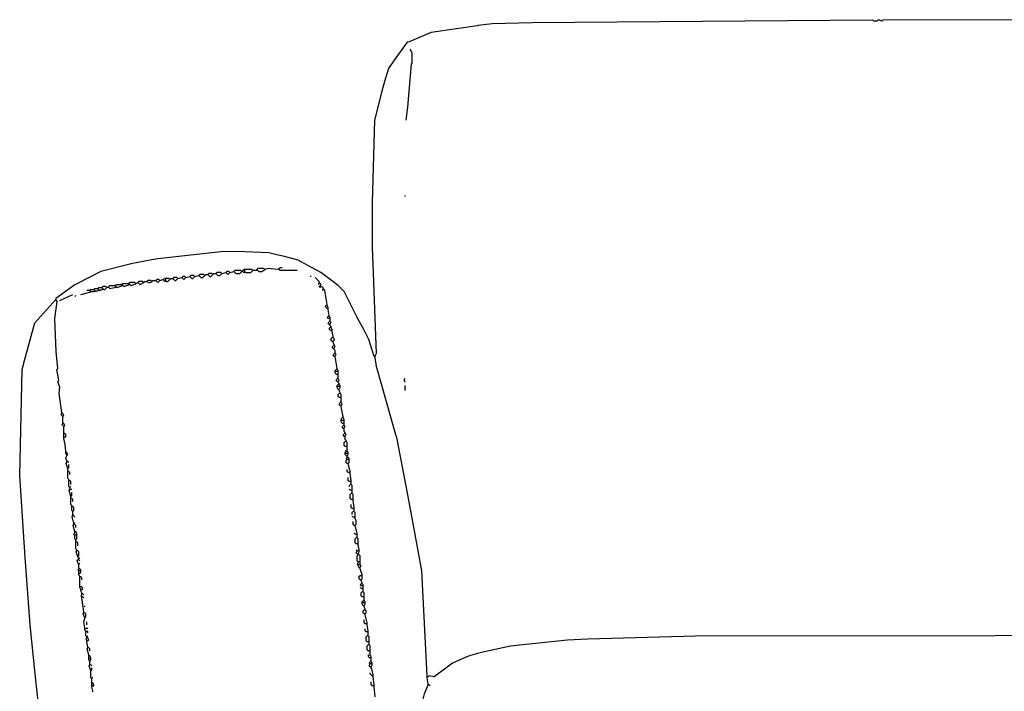
# Model space of a CAD drawing. Extents: x 35 to 115, y -20 to 100.
# Drawn here: x 65 to 70, y 18 to 22 of the extents above; entities that cross this region are included whole.
import ezdxf

# ---------------------------------------------------------------- set-up
doc = ezdxf.new("R2010")
doc.units = 0
doc.header["$MEASUREMENT"] = 0
doc.layers.add('DIBUJOS', color=7, linetype='CONTINUOUS')

# ---------------------------------------------------------------- blocks, each defined once
blk = doc.blocks.new('BLOCK_14')
at = {"layer": 'DIBUJOS', "color": 7}
for points in [[(74.8673, 21.8031), (69.7213, 21.8003), (69.7156, 21.7946), (69.7041, 21.8003), (69.6927, 21.8003), (69.687, 21.7946), (69.6699, 21.7946), (69.6642, 21.8003), (67.7222, 21.786), (67.4939, 21.7804), (67.4142, 21.7694), (67.4078, 21.7685), (67.1459, 21.7298), (67.0192, 21.6764), (67.0083, 21.6747), (66.9385, 21.5785), (66.9012, 21.5252), (66.8787, 21.4515), (66.8635, 21.3955), (66.8226, 21.2293), (66.8084, 20.7613), (66.8084, 20.5044), (66.8169, 20.3104), (66.8171, 20.3045), (66.8313, 19.8993), (66.8256, 19.8878)], [(67.0026, 21.2294), (67.0115, 21.3039), (67.0332, 21.5486), (67.0369, 21.5548), (67.0369, 21.6119), (67.0295, 21.6285), (67.0255, 21.6347)], [(66.9969, 20.7955), (66.9969, 20.8013)], [(66.8199, 19.8821), (66.7893, 19.9787), (66.7614, 20.0354), (66.7296, 20.0939), (66.6485, 20.2532), (66.6143, 20.2875), (66.5161, 20.3603), (66.4423, 20.4005), (66.3864, 20.4313), (66.3006, 20.455), (66.272, 20.4609), (66.2201, 20.4731), (66.0832, 20.4786), (65.9632, 20.4816), (65.5859, 20.4383), (65.5523, 20.4335), (65.4325, 20.411), (65.4258, 20.4094), (65.2612, 20.3662), (65.1972, 20.3343), (65.1132, 20.2918), (65.0036, 20.2132), (65.0036, 20.2075)], [(66.2773, 20.3845), (66.283, 20.3902), (66.2944, 20.3902)], [(65.7004, 20.3274), (65.6947, 20.3331), (65.6776, 20.3331), (65.6719, 20.3274)], [(65.7004, 20.3274), (65.7233, 20.3331)], [(65.7461, 20.3331), (65.7404, 20.3388), (65.729, 20.3388), (65.7233, 20.3331)], [(65.7233, 20.3331), (65.7347, 20.3217), (65.7461, 20.3331)], [(65.7461, 20.3331), (65.769, 20.3388)], [(65.7975, 20.3388), (65.7918, 20.3446), (65.7747, 20.3446), (65.769, 20.3388)], [(65.769, 20.3388), (65.7804, 20.3274), (65.7861, 20.3274), (65.7975, 20.3388)], [(65.7975, 20.3388), (65.8204, 20.3446)], [(65.8546, 20.3446), (65.8489, 20.3503), (65.8261, 20.3503), (65.8204, 20.3446)], [(65.8204, 20.3446), (65.8318, 20.3331), (65.8432, 20.3331), (65.8546, 20.3446)], [(65.8546, 20.3446), (65.8603, 20.3503), (65.8718, 20.3503)], [(65.9003, 20.3503), (65.8946, 20.356), (65.8775, 20.356), (65.8718, 20.3503)], [(65.8718, 20.3503), (65.8832, 20.3388), (65.8889, 20.3388), (65.9003, 20.3503)], [(65.9003, 20.3503), (65.906, 20.356), (65.9175, 20.356)], [(65.9517, 20.356), (65.946, 20.3617), (65.9232, 20.3617), (65.9175, 20.356)], [(65.9175, 20.356), (65.9289, 20.3446), (65.9403, 20.3446), (65.9517, 20.356)], [(65.9517, 20.356), (65.9746, 20.3617)], [(65.9974, 20.3617), (65.9917, 20.3674), (65.9803, 20.3674), (65.9746, 20.3617)], [(65.9746, 20.3617), (65.986, 20.3503), (65.9974, 20.3617)], [(65.9974, 20.3617), (66.0203, 20.3674)], [(66.066, 20.3674), (66.0602, 20.3731), (66.026, 20.3731), (66.0203, 20.3674)], [(66.0203, 20.3674), (66.0317, 20.356), (66.0545, 20.356), (66.066, 20.3674)], [(66.0717, 20.3674), (66.066, 20.3674)], [(66.0717, 20.3731), (66.0774, 20.3788)], [(66.0717, 20.3674), (66.0717, 20.3731)], [(66.0774, 20.3617), (66.0717, 20.3674)], [(66.0831, 20.3788), (66.0774, 20.3788)], [(66.0831, 20.3617), (66.0774, 20.3617)], [(66.0888, 20.3788), (66.0831, 20.3788)], [(66.0831, 20.3731), (66.0831, 20.3788)], [(66.0831, 20.3674), (66.0831, 20.3731)], [(66.0831, 20.3617), (66.0831, 20.3674)], [(66.0888, 20.3617), (66.0831, 20.3617)], [(66.1288, 20.3731), (66.1231, 20.3788), (66.0888, 20.3788)], [(66.0888, 20.3617), (66.1174, 20.3617), (66.1288, 20.3731)], [(66.1459, 20.3731), (66.1288, 20.3731)], [(66.1516, 20.3731), (66.1459, 20.3731)], [(66.1973, 20.3788), (66.1916, 20.3845), (66.1573, 20.3845), (66.1516, 20.3788)], [(66.1516, 20.3731), (66.1516, 20.3788)], [(66.1573, 20.3731), (66.1516, 20.3731)], [(66.1573, 20.3731), (66.1631, 20.3674), (66.1802, 20.3674), (66.191, 20.3742), (66.1973, 20.3788)], [(66.2716, 20.3788), (66.2492, 20.381), (66.2145, 20.3845), (66.1973, 20.3788)], [(66.2773, 20.3788), (66.2716, 20.3788)], [(66.2773, 20.3788), (66.2773, 20.3845)], [(66.3801, 20.3731), (66.283, 20.3731), (66.2773, 20.3788)], [(66.4601, 20.3388), (66.4543, 20.3388)], [(66.5057, 20.3046), (66.5057, 20.3103), (66.4829, 20.3331)], [(65.2435, 20.2703), (65.2492, 20.276), (65.2664, 20.276)], [(65.2949, 20.276), (65.2892, 20.2818), (65.2721, 20.2818), (65.2664, 20.276)], [(65.2721, 20.2703), (65.2664, 20.276)], [(65.2778, 20.2646), (65.2835, 20.2646), (65.2949, 20.276)], [(65.3006, 20.276), (65.2949, 20.276)], [(65.3063, 20.276), (65.3006, 20.276)], [(65.3063, 20.2818), (65.312, 20.2875), (65.3406, 20.2875)], [(65.3063, 20.276), (65.3063, 20.2818)], [(65.3063, 20.276), (65.312, 20.2703), (65.3298, 20.2743), (65.3406, 20.276)], [(65.3463, 20.2875), (65.3406, 20.2875)], [(65.3463, 20.276), (65.3406, 20.276)], [(65.3463, 20.2875), (65.352, 20.2932), (65.3749, 20.2932)], [(65.3463, 20.2818), (65.3463, 20.2875)], [(65.3463, 20.276), (65.3463, 20.2818)], [(65.352, 20.276), (65.3463, 20.276)], [(65.352, 20.276), (65.3743, 20.2829), (65.3806, 20.2875)], [(65.3806, 20.2932), (65.3749, 20.2932)], [(65.3806, 20.2932), (65.3863, 20.2989), (65.4149, 20.2989)], [(65.3806, 20.2875), (65.3806, 20.2932)], [(65.3863, 20.2875), (65.3806, 20.2875)], [(65.3863, 20.2875), (65.392, 20.2818), (65.4143, 20.2886), (65.4206, 20.2932)], [(65.4206, 20.2989), (65.4149, 20.2989)], [(65.4605, 20.2989), (65.4548, 20.3046), (65.4263, 20.3046), (65.4206, 20.2989)], [(65.4206, 20.2932), (65.4206, 20.2989)], [(65.4263, 20.2932), (65.4206, 20.2932)], [(65.4263, 20.2932), (65.432, 20.2875), (65.4543, 20.2943), (65.4605, 20.2989)], [(65.4605, 20.2989), (65.472, 20.3046)], [(65.5062, 20.3046), (65.5005, 20.3103), (65.4777, 20.3103), (65.472, 20.3046)], [(65.472, 20.3046), (65.4834, 20.2932), (65.5062, 20.3046)], [(65.5062, 20.3046), (65.5119, 20.3103), (65.5234, 20.3103)], [(65.5519, 20.3103), (65.5462, 20.316), (65.5291, 20.316), (65.5234, 20.3103)], [(65.5234, 20.3103), (65.5359, 20.3023), (65.5456, 20.3057), (65.5519, 20.3103)], [(65.5519, 20.3103), (65.5576, 20.316), (65.5748, 20.316)], [(65.5976, 20.316), (65.5919, 20.3217), (65.5805, 20.3217), (65.5748, 20.316)], [(65.5748, 20.316), (65.5862, 20.3046), (65.5976, 20.316)], [(65.5976, 20.316), (65.6148, 20.3217)], [(65.6148, 20.3217), (65.6262, 20.3274)], [(65.6262, 20.3103), (65.6148, 20.3217)], [(65.6319, 20.3274), (65.6262, 20.3274)], [(65.6319, 20.3103), (65.6262, 20.3103)], [(65.6376, 20.3274), (65.6319, 20.3274)], [(65.6319, 20.3217), (65.6319, 20.3274)], [(65.6319, 20.316), (65.6319, 20.3217)], [(65.6319, 20.3103), (65.6319, 20.316)], [(65.6376, 20.3103), (65.6319, 20.3103)], [(65.6547, 20.3217), (65.649, 20.3274), (65.6376, 20.3274)], [(65.6376, 20.3103), (65.6433, 20.3103), (65.6547, 20.3217)], [(65.6547, 20.3217), (65.6604, 20.3274), (65.6719, 20.3274)], [(65.6719, 20.3274), (65.6833, 20.316), (65.689, 20.316), (65.7004, 20.3274)], [(66.5, 20.2932), (66.5057, 20.2989)], [(66.5057, 20.2989), (66.5057, 20.3046)], [(66.5115, 20.2989), (66.5057, 20.2989)], [(66.5115, 20.2875), (66.5057, 20.2818), (66.5115, 20.276), (66.5172, 20.2818)], [(66.5115, 20.2875), (66.5172, 20.2932), (66.5115, 20.2989)], [(66.5172, 20.2818), (66.5115, 20.2875)], [(66.5286, 20.2703), (66.5286, 20.276), (66.5172, 20.2818)], [(65.0265, 20.2018), (65.1007, 20.2361)], [(65.1121, 20.2247), (65.1179, 20.2304)], [(65.1464, 20.2361), (65.1972, 20.2492), (65.2035, 20.2532)], [(65.1978, 20.2589), (65.1807, 20.2589)], [(65.1978, 20.2589), (65.2035, 20.2646), (65.2207, 20.2646)], [(65.2035, 20.2532), (65.1978, 20.2589)], [(65.2035, 20.2532), (65.2207, 20.2532)], [(65.2207, 20.2646), (65.2264, 20.2703), (65.2435, 20.2703)], [(65.2264, 20.2589), (65.2207, 20.2646)], [(65.2264, 20.2532), (65.2207, 20.2532)], [(65.2264, 20.2532), (65.2264, 20.2589)], [(65.2321, 20.2532), (65.2264, 20.2532)], [(65.2321, 20.2532), (65.2435, 20.2589)], [(65.2492, 20.2646), (65.2435, 20.2703)], [(65.2492, 20.2589), (65.2435, 20.2589)], [(65.2492, 20.2589), (65.2492, 20.2646)], [(65.2549, 20.2589), (65.2492, 20.2589)], [(65.2549, 20.2589), (65.2664, 20.2646)], [(65.2721, 20.2646), (65.2664, 20.2646)], [(65.2721, 20.2646), (65.2721, 20.2703)], [(65.2778, 20.2646), (65.2721, 20.2646)], [(66.5229, 20.2589), (66.5286, 20.2646)], [(66.5286, 20.2646), (66.5286, 20.2703)], [(66.5343, 20.2646), (66.5286, 20.2646)], [(66.5514, 20.179), (66.538, 20.2584), (66.5343, 20.2646)], [(65.1064, 16.9878), (65.0915, 17.0796), (65.0453, 17.2281), (65.0276, 17.2681), (64.9959, 17.3469), (64.9156, 17.8095), (64.8869, 18.0722), (64.8583, 18.3519), (64.8293, 18.7348), (64.798, 19.2028), (64.8112, 19.8074), (64.8249, 19.8599), (64.8851, 20.075), (65.0036, 20.2075)], [(65.0379, 19.5624), (65.024, 19.6706), (65.0265, 19.7109), (65.0225, 19.7172), (65.0151, 19.7394), (65.0208, 19.7451), (65.0093, 19.8079), (65.0151, 19.8136), (65.0064, 19.9108), (64.9979, 20.0991), (65.0116, 20.195), (65.0036, 20.2075)], [(66.5514, 20.1562), (66.54, 20.1676), (66.5457, 20.1733)], [(66.5514, 20.1733), (66.5457, 20.1733)], [(66.5514, 20.1733), (66.5514, 20.179)], [(66.5571, 20.1619), (66.5514, 20.1733)], [(66.5571, 20.1562), (66.5514, 20.1562)], [(66.5629, 20.0991), (66.5571, 20.0991), (66.5514, 20.1048), (66.5571, 20.1105)], [(66.5571, 20.1562), (66.5571, 20.1619)], [(66.5571, 20.1505), (66.5571, 20.1562)], [(66.5629, 20.1162), (66.5571, 20.1505)], [(66.5629, 20.1105), (66.5571, 20.1105)], [(66.5629, 20.1105), (66.5629, 20.1162)], [(66.5686, 20.1048), (66.5629, 20.1105)], [(66.5629, 20.0648), (66.5571, 20.0705), (66.5629, 20.0819)], [(66.5686, 20.0991), (66.5629, 20.0991)], [(66.5686, 20.0819), (66.5629, 20.0819)], [(66.5686, 20.0648), (66.5629, 20.0648)], [(66.5686, 20.0991), (66.5686, 20.1048)], [(66.5686, 20.0934), (66.5686, 20.0991)], [(66.5686, 20.0877), (66.5686, 20.0934)], [(66.5686, 20.0819), (66.5686, 20.0877)], [(66.5686, 20.0705), (66.5743, 20.0762), (66.5686, 20.0819)], [(66.5686, 20.0648), (66.5686, 20.0705)], [(66.5686, 20.0591), (66.5686, 20.0648)], [(66.5743, 20.0534), (66.5686, 20.0591)], [(66.5743, 20.0477), (66.5743, 20.0534)], [(66.5743, 20.0306), (66.5686, 20.0306), (66.5629, 20.042), (66.5686, 20.0477)], [(66.5743, 20.0477), (66.5686, 20.0477)], [(66.58, 20.0363), (66.5743, 20.0477)], [(66.58, 20.0306), (66.5743, 20.0306)], [(66.58, 20.0306), (66.58, 20.0363)], [(66.58, 20.0249), (66.58, 20.0306)], [(66.5857, 19.9963), (66.58, 20.0249)], [(66.5857, 19.9906), (66.5857, 19.9963)], [(66.58, 19.9678), (66.5743, 19.9735), (66.5743, 19.9849), (66.58, 19.9906)], [(66.5857, 19.9906), (66.58, 19.9906)], [(66.5857, 19.9678), (66.58, 19.9678)], [(66.5857, 19.9278), (66.58, 19.9335), (66.5857, 19.9449)], [(66.5857, 19.9678), (66.5914, 19.9735), (66.5914, 19.9849), (66.5857, 19.9906)], [(66.5857, 19.9621), (66.5857, 19.9678)], [(66.5914, 19.9506), (66.5857, 19.9621)], [(66.5914, 19.9449), (66.5857, 19.9449)], [(66.5914, 19.9449), (66.5914, 19.9506)], [(66.5914, 19.9335), (66.5971, 19.9392), (66.5914, 19.9449)], [(66.5914, 19.9278), (66.5857, 19.9278)], [(66.5914, 19.8821), (66.5857, 19.8878), (66.5914, 19.8993)], [(66.5914, 19.9278), (66.5914, 19.9335)], [(66.5914, 19.9221), (66.5914, 19.9278)], [(66.5971, 19.905), (66.5971, 19.9164), (66.5914, 19.9221)], [(66.5971, 19.8993), (66.5914, 19.8993)], [(66.5971, 19.8993), (66.5971, 19.905)], [(66.5971, 19.8878), (66.6028, 19.8936), (66.5971, 19.8993)], [(66.5971, 19.8821), (66.5971, 19.8878)], [(66.8256, 19.8821), (66.8256, 19.8878)], [(66.5971, 19.8821), (66.5914, 19.8821)], [(66.6085, 19.8136), (66.5971, 19.8821)], [(66.8256, 19.8821), (66.8199, 19.8821)], [(66.8256, 19.8764), (66.8256, 19.8821)], [(67.1226, 18.061), (67.0913, 18.6603), (67.0289, 19.0026), (66.9992, 19.1632), (66.9492, 19.4192), (66.9438, 19.4363), (66.8337, 19.8254), (66.8256, 19.8764)], [(66.5971, 19.8022), (66.6028, 19.8079)], [(66.5971, 19.7965), (66.5971, 19.8022)], [(66.6028, 19.7965), (66.5971, 19.7965)], [(66.5971, 19.7908), (66.5971, 19.7965)], [(66.6085, 19.7794), (66.6028, 19.7794), (66.5971, 19.7908)], [(66.6085, 19.8079), (66.6028, 19.8079)], [(66.6085, 19.7965), (66.6028, 19.7965)], [(66.6085, 19.8079), (66.6085, 19.8136)], [(66.6143, 19.8022), (66.6085, 19.8079)], [(66.6143, 19.7965), (66.6085, 19.7965)], [(66.6143, 19.7794), (66.6085, 19.7794)], [(66.6143, 19.7965), (66.6143, 19.8022)], [(66.6143, 19.7908), (66.6143, 19.7965)], [(66.6143, 19.7851), (66.6143, 19.7908)], [(66.6143, 19.7794), (66.6143, 19.7851)], [(66.6143, 19.7737), (66.6143, 19.7794)], [(66.6143, 19.7623), (66.6143, 19.7737)], [(66.6085, 19.7394), (66.6028, 19.7451), (66.6085, 19.7565)], [(66.6143, 19.7565), (66.6085, 19.7565)], [(66.6143, 19.7394), (66.6085, 19.7394)], [(66.6085, 19.7166), (66.6143, 19.7223)], [(66.6085, 19.7109), (66.6085, 19.7166)], [(66.6143, 19.7565), (66.6143, 19.7623)], [(66.6143, 19.7394), (66.62, 19.7451), (66.6143, 19.7565)], [(66.6143, 19.7337), (66.6143, 19.7394)], [(66.62, 19.728), (66.6143, 19.7337)], [(66.62, 19.7223), (66.6143, 19.7223)], [(66.62, 19.7223), (66.62, 19.728)], [(66.6257, 19.7166), (66.62, 19.7223)], [(66.6257, 19.7109), (66.6257, 19.7166)], [(66.9969, 19.7337), (66.9912, 19.7508), (66.9969, 19.7565)], [(66.9969, 19.688), (66.9969, 19.7166)], [(66.6143, 19.7109), (66.6085, 19.7109)], [(66.6085, 19.7052), (66.6085, 19.7109)], [(66.6143, 19.6937), (66.6085, 19.7052)], [(66.62, 19.7109), (66.6143, 19.7109)], [(66.62, 19.6937), (66.6143, 19.6937)], [(66.6257, 19.6481), (66.62, 19.6481), (66.6143, 19.6538), (66.6143, 19.6652), (66.62, 19.6709)], [(66.6257, 19.7109), (66.62, 19.7109)], [(66.62, 19.6937), (66.6257, 19.7052)], [(66.62, 19.688), (66.62, 19.6937)], [(66.6257, 19.6766), (66.62, 19.688)], [(66.6257, 19.6709), (66.62, 19.6709)], [(66.6257, 19.7052), (66.6257, 19.7109)], [(66.6257, 19.6709), (66.6257, 19.6766)], [(66.6314, 19.6538), (66.6314, 19.6652), (66.6257, 19.6709)], [(66.6257, 19.6024), (66.62, 19.6081), (66.6257, 19.6195)], [(66.6314, 19.6481), (66.6257, 19.6481)], [(66.6314, 19.6195), (66.6257, 19.6195)], [(66.6314, 19.6024), (66.6257, 19.6024)], [(66.6314, 19.6481), (66.6314, 19.6538)], [(66.6314, 19.6424), (66.6314, 19.6481)], [(66.6314, 19.6252), (66.6314, 19.6424)], [(66.6314, 19.6195), (66.6314, 19.6252)], [(66.6314, 19.6024), (66.6371, 19.6081), (66.6314, 19.6195)], [(66.6314, 19.5967), (66.6314, 19.6024)], [(65.0436, 19.5396), (65.0322, 19.551), (65.0379, 19.5567)], [(65.0379, 19.5567), (65.0379, 19.5624)], [(65.0436, 19.5567), (65.0379, 19.5567)], [(65.0436, 19.5396), (65.0493, 19.5453), (65.0436, 19.5567)], [(66.6428, 19.5396), (66.6314, 19.5967)], [(65.0493, 19.4825), (65.0379, 19.4939), (65.0436, 19.4996)], [(65.0436, 19.5054), (65.0436, 19.5396)], [(65.0436, 19.4996), (65.0436, 19.5054)], [(65.0493, 19.4996), (65.0436, 19.4996)], [(65.0493, 19.4825), (65.055, 19.4882), (65.0493, 19.4996)], [(66.6314, 19.5225), (66.6371, 19.5339)], [(66.6314, 19.5168), (66.6314, 19.5225)], [(66.6371, 19.5168), (66.6314, 19.5168)], [(66.6314, 19.5111), (66.6314, 19.5168)], [(66.6428, 19.4996), (66.6371, 19.4996), (66.6314, 19.5111)], [(66.6428, 19.5339), (66.6371, 19.5339)], [(66.6428, 19.5168), (66.6371, 19.5168)], [(66.6428, 19.5339), (66.6428, 19.5396)], [(66.6485, 19.5225), (66.6428, 19.5339)], [(66.6485, 19.5168), (66.6428, 19.5168)], [(66.6485, 19.4996), (66.6428, 19.4996)], [(66.6485, 19.5168), (66.6485, 19.5225)], [(66.6485, 19.5111), (66.6485, 19.5168)], [(66.6485, 19.5054), (66.6485, 19.5111)], [(66.6485, 19.4996), (66.6485, 19.5054)], [(66.6485, 19.4939), (66.6485, 19.4996)], [(66.6485, 19.4882), (66.6485, 19.4939)], [(65.0493, 19.4483), (65.0493, 19.4825)], [(65.0493, 19.4426), (65.0493, 19.4483)], [(65.055, 19.4426), (65.0493, 19.4426)], [(65.0493, 19.4368), (65.0493, 19.4426)], [(65.0493, 19.4254), (65.0493, 19.4368)], [(65.055, 19.4197), (65.0607, 19.4254), (65.0607, 19.4368), (65.055, 19.4426)], [(66.6428, 19.4711), (66.6371, 19.4768), (66.6428, 19.4882)], [(66.6485, 19.4882), (66.6428, 19.4882)], [(66.6485, 19.4711), (66.6428, 19.4711)], [(66.6485, 19.4254), (66.6428, 19.4311), (66.6485, 19.4426)], [(66.6485, 19.4768), (66.6542, 19.4825), (66.6485, 19.4882)], [(66.6485, 19.4711), (66.6485, 19.4768)], [(66.6485, 19.4654), (66.6485, 19.4711)], [(66.6542, 19.4483), (66.6485, 19.454), (66.6485, 19.4654)], [(66.6542, 19.4426), (66.6485, 19.4426)], [(66.6542, 19.4426), (66.6542, 19.4483)], [(66.6542, 19.4311), (66.66, 19.4368), (66.6542, 19.4426)], [(65.0493, 19.4197), (65.0493, 19.4254)], [(65.055, 19.4197), (65.0493, 19.4197)], [(65.0493, 19.414), (65.0493, 19.4197)], [(65.0607, 19.3398), (65.0583, 19.3795), (65.0493, 19.414)], [(66.6542, 19.4254), (66.6485, 19.4254)], [(66.66, 19.3683), (66.6542, 19.3683), (66.6485, 19.3741), (66.6485, 19.3912), (66.6542, 19.3969)], [(66.6542, 19.4254), (66.6542, 19.4311)], [(66.6542, 19.4197), (66.6542, 19.4254)], [(66.66, 19.4026), (66.6542, 19.4083), (66.6542, 19.4197)], [(66.66, 19.3969), (66.6542, 19.3969)], [(66.66, 19.3969), (66.66, 19.4026)], [(66.6657, 19.3741), (66.6657, 19.3912), (66.66, 19.3969)], [(65.0607, 19.3341), (65.0607, 19.3398)], [(65.0665, 19.3341), (65.0607, 19.3341)], [(65.0607, 19.3284), (65.0607, 19.3341)], [(65.0665, 19.317), (65.0607, 19.3284)], [(65.0665, 19.317), (65.0722, 19.3227), (65.0665, 19.3341)], [(66.66, 19.3398), (66.6542, 19.3455)], [(66.6542, 19.3341), (66.66, 19.3398)], [(66.6542, 19.3284), (66.6542, 19.3341)], [(66.66, 19.3284), (66.6542, 19.3284)], [(66.6542, 19.3227), (66.6542, 19.3284)], [(66.6657, 19.3113), (66.6542, 19.3227)], [(66.6657, 19.3683), (66.66, 19.3683)], [(66.6657, 19.3398), (66.66, 19.3398)], [(66.6657, 19.3284), (66.66, 19.3284)], [(66.6657, 19.3683), (66.6657, 19.3741)], [(66.6657, 19.3626), (66.6657, 19.3683)], [(66.6657, 19.3455), (66.6657, 19.3626)], [(66.6657, 19.3398), (66.6657, 19.3455)], [(66.6714, 19.3341), (66.6657, 19.3398)], [(66.6714, 19.3284), (66.6657, 19.3284)], [(66.6657, 19.3113), (66.6714, 19.3227)], [(66.6714, 19.3284), (66.6714, 19.3341)], [(66.6714, 19.3227), (66.6714, 19.3284)], [(65.0665, 19.2884), (65.0607, 19.2998), (65.0653, 19.3118), (65.0665, 19.317)], [(65.0722, 19.2428), (65.0636, 19.2713), (65.0665, 19.277)], [(65.0665, 19.2827), (65.0665, 19.2884)], [(65.0722, 19.2827), (65.0665, 19.2827)], [(65.0665, 19.277), (65.0665, 19.2827)], [(65.0779, 19.277), (65.0722, 19.2827)], [(65.0722, 19.2428), (65.0779, 19.2485), (65.0779, 19.2656)], [(66.6657, 19.2941), (66.66, 19.2998), (66.6657, 19.3055)], [(66.6657, 19.2713), (66.66, 19.277), (66.66, 19.2884), (66.6657, 19.2941)], [(66.6657, 19.3055), (66.6657, 19.3113)], [(66.6714, 19.3055), (66.6657, 19.3055)], [(66.6714, 19.2941), (66.6657, 19.2941)], [(66.6714, 19.2713), (66.6657, 19.2713)], [(66.6771, 19.2998), (66.6714, 19.3055)], [(66.6771, 19.2941), (66.6714, 19.2941)], [(66.6714, 19.2713), (66.6771, 19.277), (66.6771, 19.2884)], [(66.6714, 19.2656), (66.6714, 19.2713)], [(66.6828, 19.2256), (66.6759, 19.2593), (66.6714, 19.2656)], [(66.6771, 19.2941), (66.6771, 19.2998)], [(66.6771, 19.2884), (66.6771, 19.2941)], [(65.0722, 19.2313), (65.0722, 19.2428)], [(65.0722, 19.2256), (65.0722, 19.2313)], [(65.0779, 19.2256), (65.0722, 19.2256)], [(65.0722, 19.2199), (65.0722, 19.2256)], [(65.0779, 19.18), (65.0722, 19.1857), (65.0722, 19.2199)], [(65.0836, 19.2085), (65.0836, 19.2199), (65.0779, 19.2256)], [(66.6771, 19.2199), (66.6714, 19.2199), (66.6657, 19.2256), (66.6657, 19.237)], [(66.6828, 19.2199), (66.6771, 19.2199)], [(66.6828, 19.2199), (66.6828, 19.2256)], [(66.6828, 19.2142), (66.6828, 19.2199)], [(66.6885, 19.1742), (66.6828, 19.2142)], [(65.0779, 19.1742), (65.0779, 19.18)], [(65.0836, 19.1742), (65.0779, 19.1742)], [(65.0779, 19.1685), (65.0779, 19.1742)], [(65.0836, 19.1343), (65.0779, 19.14), (65.0779, 19.1685)], [(65.0893, 19.1514), (65.0893, 19.1685), (65.0836, 19.1742)], [(66.6828, 19.1685), (66.6771, 19.1685), (66.6714, 19.1742), (66.6714, 19.1914)], [(66.6885, 19.1685), (66.6828, 19.1685)], [(66.6885, 19.1685), (66.6885, 19.1742)], [(66.6885, 19.1628), (66.6885, 19.1685)], [(66.6885, 19.1571), (66.6885, 19.1628)], [(66.6885, 19.1514), (66.6885, 19.1571)], [(65.0893, 19.0829), (65.0807, 19.1172), (65.0836, 19.1229)], [(65.0836, 19.1343), (65.0893, 19.14)], [(65.0836, 19.1286), (65.0836, 19.1343)], [(65.0836, 19.1229), (65.0836, 19.1286)], [(65.0893, 19.1229), (65.0836, 19.1229)], [(65.095, 19.1229), (65.0893, 19.1229)], [(65.0893, 19.0829), (65.095, 19.0886), (65.095, 19.1057)], [(66.6771, 19.14), (66.6828, 19.1514)], [(66.6885, 19.1172), (66.6771, 19.1229)], [(66.6885, 19.1514), (66.6828, 19.1514)], [(66.6942, 19.0658), (66.6885, 19.0658), (66.6828, 19.0715), (66.6828, 19.0943), (66.6885, 19.1)], [(66.6942, 19.1229), (66.6942, 19.1457), (66.6885, 19.1514)], [(66.6942, 19.1172), (66.6885, 19.1172)], [(66.6942, 19.1), (66.6885, 19.1)], [(66.6942, 19.1172), (66.6942, 19.1229)], [(66.6942, 19.1114), (66.6942, 19.1172)], [(66.6942, 19.1057), (66.6942, 19.1114)], [(66.6942, 19.1), (66.6942, 19.1057)], [(66.6999, 19.0715), (66.6999, 19.0943), (66.6942, 19.1)], [(65.0893, 19.0772), (65.0893, 19.0829)], [(65.0893, 19.0715), (65.0893, 19.0772)], [(65.095, 19.0715), (65.0893, 19.0715)], [(65.0893, 19.0658), (65.0893, 19.0715)], [(65.095, 19.0315), (65.0893, 19.0372), (65.0893, 19.0658)], [(65.1007, 19.0544), (65.1007, 19.0658), (65.095, 19.0715)], [(66.6999, 19.0658), (66.6942, 19.0658)], [(66.6999, 19.0658), (66.6999, 19.0715)], [(66.6999, 19.0601), (66.6999, 19.0658)], [(66.7056, 19.0201), (66.6999, 19.0601)], [(65.095, 19.0258), (65.095, 19.0315)], [(65.1007, 19.0258), (65.095, 19.0258)], [(65.095, 19.0201), (65.095, 19.0258)], [(65.1007, 18.9973), (65.095, 19.003), (65.095, 19.0201)], [(65.1007, 18.9973), (65.1064, 19.003), (65.1064, 19.0201), (65.1007, 19.0258)], [(65.1007, 18.9801), (65.1007, 18.9973)], [(66.6999, 19.0144), (66.6942, 19.0144), (66.6885, 19.0201), (66.6885, 19.0372)], [(66.6942, 18.9801), (66.6942, 18.9916), (66.6999, 18.9973)], [(66.7056, 19.0144), (66.6999, 19.0144)], [(66.7056, 18.9973), (66.6999, 18.9973)], [(66.7056, 19.0144), (66.7056, 19.0201)], [(66.7056, 19.0087), (66.7056, 19.0144)], [(66.7056, 19.003), (66.7056, 19.0087)], [(66.7056, 18.9973), (66.7056, 19.003)], [(66.7114, 18.9687), (66.7114, 18.9916), (66.7056, 18.9973)], [(65.1064, 18.9288), (65.0979, 18.9687), (65.1007, 18.9744)], [(65.1007, 18.9744), (65.1007, 18.9801)], [(65.1064, 18.9744), (65.1007, 18.9744)], [(65.1121, 18.963), (65.1064, 18.9744)], [(65.1064, 18.9288), (65.1121, 18.9345)], [(65.1064, 18.9231), (65.1064, 18.9288)], [(66.7056, 18.963), (66.6942, 18.9687)], [(66.7056, 18.9173), (66.6999, 18.9231), (66.6999, 18.9402)], [(66.7114, 18.963), (66.7056, 18.963)], [(66.7114, 18.963), (66.7114, 18.9687)], [(66.7114, 18.9573), (66.7114, 18.963)], [(66.7114, 18.9173), (66.7171, 18.9231), (66.7171, 18.9459), (66.7114, 18.9573)], [(65.1121, 18.8831), (65.1036, 18.9173), (65.1064, 18.9231)], [(65.1121, 18.9231), (65.1064, 18.9231)], [(65.1121, 18.8603), (65.1064, 18.866), (65.1121, 18.8774)], [(65.1179, 18.9059), (65.1179, 18.9173), (65.1121, 18.9231)], [(65.1179, 18.8831), (65.1121, 18.8831)], [(65.1121, 18.8774), (65.1121, 18.8831)], [(65.1236, 18.8717), (65.1179, 18.8831)], [(65.1236, 18.866), (65.1236, 18.8717)], [(66.7114, 18.9173), (66.7056, 18.9173)], [(66.7171, 18.866), (66.7056, 18.8717)], [(66.7114, 18.9116), (66.7114, 18.9173)], [(66.7228, 18.8717), (66.7159, 18.9054), (66.7114, 18.9116)], [(66.7228, 18.866), (66.7228, 18.8717)], [(65.1121, 18.8603), (65.1179, 18.866)], [(65.1179, 18.8374), (65.1121, 18.8431), (65.1121, 18.8603)], [(65.1236, 18.866), (65.1179, 18.866)], [(65.1179, 18.8374), (65.1236, 18.8431), (65.1236, 18.8603)], [(65.1179, 18.8317), (65.1179, 18.8374)], [(65.1179, 18.826), (65.1179, 18.8317)], [(65.1236, 18.826), (65.1179, 18.826)], [(65.1179, 18.8203), (65.1179, 18.826)], [(65.1236, 18.7803), (65.1179, 18.786), (65.1179, 18.8203)], [(65.1236, 18.8603), (65.1236, 18.866)], [(65.1293, 18.8032), (65.1293, 18.8203), (65.1236, 18.826)], [(66.7228, 18.8146), (66.7171, 18.8146), (66.7114, 18.8203), (66.7114, 18.8431), (66.7171, 18.8488)], [(66.7228, 18.866), (66.7171, 18.866)], [(66.7228, 18.8488), (66.7171, 18.8488)], [(66.7228, 18.8603), (66.7228, 18.866)], [(66.7228, 18.8546), (66.7228, 18.8603)], [(66.7228, 18.8488), (66.7228, 18.8546)], [(66.7285, 18.8203), (66.7285, 18.8431), (66.7228, 18.8488)], [(66.7285, 18.8146), (66.7285, 18.8203)], [(65.1293, 18.7404), (65.1207, 18.7689), (65.1236, 18.7746)], [(65.1236, 18.7746), (65.1236, 18.7803)], [(65.1293, 18.7746), (65.1236, 18.7746)], [(65.1293, 18.7404), (65.135, 18.7461), (65.135, 18.7689), (65.1293, 18.7746)], [(66.7228, 18.7746), (66.7171, 18.7803)], [(66.7228, 18.7575), (66.7171, 18.7632), (66.7228, 18.7746)], [(66.7285, 18.8146), (66.7228, 18.8146)], [(66.7285, 18.7746), (66.7228, 18.7746)], [(66.7285, 18.8089), (66.7285, 18.8146)], [(66.7342, 18.7803), (66.7285, 18.8089)], [(66.7342, 18.7746), (66.7285, 18.7746)], [(66.7285, 18.7575), (66.7342, 18.7689)], [(66.7342, 18.7746), (66.7342, 18.7803)], [(66.7342, 18.7689), (66.7342, 18.7746)], [(65.135, 18.6947), (65.1264, 18.7175), (65.1293, 18.7232)], [(65.135, 18.729), (65.1293, 18.7404)], [(65.135, 18.7232), (65.1293, 18.7232)], [(65.135, 18.729), (65.1407, 18.7347)], [(65.135, 18.7232), (65.135, 18.729)], [(65.1407, 18.7175), (65.135, 18.7232)], [(65.135, 18.6947), (65.1407, 18.7061)], [(66.7285, 18.7575), (66.7228, 18.7575)], [(66.7285, 18.7118), (66.7228, 18.7175), (66.7228, 18.7461), (66.7285, 18.7518)], [(66.7285, 18.6947), (66.7228, 18.7004), (66.7285, 18.7061)], [(66.7285, 18.7518), (66.7285, 18.7575)], [(66.7342, 18.7518), (66.7285, 18.7518)], [(66.7342, 18.7118), (66.7285, 18.7118)], [(66.7285, 18.7061), (66.7285, 18.7118)], [(66.7399, 18.7175), (66.7399, 18.7461), (66.7342, 18.7518)], [(66.7399, 18.7118), (66.7342, 18.7118)], [(66.7399, 18.7118), (66.7399, 18.7175)], [(66.7399, 18.7061), (66.7399, 18.7118)], [(66.7399, 18.7004), (66.7399, 18.7061)], [(65.135, 18.6605), (65.1293, 18.6662), (65.135, 18.6719)], [(65.135, 18.6776), (65.135, 18.6947)], [(65.135, 18.6719), (65.135, 18.6776)], [(65.1407, 18.6719), (65.135, 18.6719)], [(65.1407, 18.6605), (65.135, 18.6605)], [(65.135, 18.6547), (65.135, 18.6605)], [(65.135, 18.649), (65.135, 18.6547)], [(65.135, 18.6433), (65.135, 18.649)], [(65.1464, 18.6662), (65.1407, 18.6719)], [(65.1464, 18.6605), (65.1407, 18.6605)], [(65.1407, 18.6433), (65.1464, 18.6547)], [(65.1464, 18.6605), (65.1464, 18.6662)], [(65.1464, 18.6547), (65.1464, 18.6605)], [(66.7342, 18.6947), (66.7285, 18.6947)], [(66.7285, 18.689), (66.7285, 18.6947)], [(66.7342, 18.6776), (66.7285, 18.689)], [(66.7399, 18.6947), (66.7342, 18.6947)], [(66.7399, 18.6776), (66.7342, 18.6776)], [(66.7399, 18.6947), (66.7399, 18.7004)], [(66.7399, 18.6833), (66.7456, 18.689), (66.7399, 18.6947)], [(66.7399, 18.6776), (66.7399, 18.6833)], [(66.7399, 18.6719), (66.7399, 18.6776)], [(66.7513, 18.6376), (66.7399, 18.6719)], [(65.1407, 18.6433), (65.135, 18.6433)], [(65.135, 18.6376), (65.135, 18.6433)], [(65.1407, 18.6262), (65.135, 18.6376)], [(65.1464, 18.6262), (65.1407, 18.6262)], [(65.1407, 18.6205), (65.1407, 18.6262)], [(65.1407, 18.5748), (65.1407, 18.6205)], [(65.1521, 18.6091), (65.1521, 18.6205), (65.1464, 18.6262)], [(66.7342, 18.6262), (66.7342, 18.6319), (66.7399, 18.6319)], [(66.7399, 18.6091), (66.7342, 18.6148), (66.7342, 18.6262)], [(66.7456, 18.6319), (66.7399, 18.6319)], [(66.7456, 18.6091), (66.7399, 18.6091)], [(66.7513, 18.6319), (66.7456, 18.6319)], [(66.7456, 18.6091), (66.7513, 18.6148), (66.7513, 18.6262)], [(66.7456, 18.6034), (66.7456, 18.6091)], [(66.7513, 18.5919), (66.7456, 18.6034)], [(66.7513, 18.6319), (66.7513, 18.6376)], [(66.7513, 18.6262), (66.7513, 18.6319)], [(66.7513, 18.5862), (66.7513, 18.5919)], [(65.1407, 18.5691), (65.1407, 18.5748)], [(65.1464, 18.5691), (65.1407, 18.5691)], [(65.1407, 18.5634), (65.1407, 18.5691)], [(65.1464, 18.5577), (65.1407, 18.5634)], [(65.1521, 18.552), (65.1578, 18.5577), (65.1521, 18.5691), (65.1464, 18.5691)], [(65.1464, 18.552), (65.1464, 18.5577)], [(65.1521, 18.552), (65.1464, 18.552)], [(65.1464, 18.5463), (65.1464, 18.552)], [(65.1521, 18.5349), (65.1464, 18.5463)], [(65.1521, 18.5292), (65.1521, 18.5349)], [(66.7513, 18.5748), (66.7456, 18.5748), (66.7399, 18.5805), (66.7456, 18.5862)], [(66.7513, 18.5577), (66.7399, 18.5634)], [(66.7513, 18.5862), (66.7456, 18.5862)], [(66.757, 18.512), (66.7513, 18.512), (66.7456, 18.5177), (66.7456, 18.5349), (66.7513, 18.5406)], [(66.757, 18.5805), (66.7513, 18.5862)], [(66.757, 18.5748), (66.7513, 18.5748)], [(66.757, 18.5577), (66.7513, 18.5577)], [(66.757, 18.5406), (66.7513, 18.5406)], [(66.757, 18.5748), (66.757, 18.5805)], [(66.757, 18.5691), (66.757, 18.5748)], [(66.757, 18.5634), (66.757, 18.5691)], [(66.757, 18.5577), (66.757, 18.5634)], [(66.757, 18.552), (66.757, 18.5577)], [(66.757, 18.5463), (66.757, 18.552)], [(66.757, 18.5406), (66.757, 18.5463)], [(66.7628, 18.5177), (66.7628, 18.5349), (66.757, 18.5406)], [(65.1521, 18.512), (65.1464, 18.5177), (65.1521, 18.5234)], [(65.1578, 18.5292), (65.1521, 18.5292)], [(65.1521, 18.5234), (65.1521, 18.5292)], [(65.1578, 18.512), (65.1521, 18.512)], [(65.1521, 18.5063), (65.1521, 18.512)], [(65.1636, 18.4264), (65.1521, 18.5063)], [(65.1636, 18.5234), (65.1578, 18.5292)], [(65.1636, 18.5063), (65.1578, 18.512)], [(66.7513, 18.4835), (66.757, 18.4892)], [(66.7513, 18.4778), (66.7513, 18.4835)], [(66.7628, 18.512), (66.757, 18.512)], [(66.7628, 18.4892), (66.757, 18.4892)], [(66.7628, 18.512), (66.7628, 18.5177)], [(66.7628, 18.5063), (66.7628, 18.512)], [(66.7628, 18.4949), (66.7628, 18.5063)], [(66.7628, 18.4892), (66.7628, 18.4949)], [(66.7685, 18.4835), (66.7628, 18.4892)], [(66.7685, 18.4778), (66.7685, 18.4835)], [(65.1636, 18.4207), (65.1636, 18.4264)], [(65.1693, 18.4549), (65.1693, 18.4606)], [(66.757, 18.4778), (66.7513, 18.4778)], [(66.7513, 18.4721), (66.7513, 18.4778)], [(66.757, 18.4606), (66.7513, 18.4721)], [(66.7628, 18.4778), (66.757, 18.4778)], [(66.7628, 18.4606), (66.757, 18.4606)], [(66.7628, 18.415), (66.757, 18.4207), (66.757, 18.4321), (66.7628, 18.4378)], [(66.7685, 18.4778), (66.7628, 18.4778)], [(66.7628, 18.4606), (66.7685, 18.4721)], [(66.7628, 18.4549), (66.7628, 18.4606)], [(66.7685, 18.4435), (66.7628, 18.4549)], [(66.7685, 18.4378), (66.7628, 18.4378)], [(66.7685, 18.4721), (66.7685, 18.4778)], [(66.7685, 18.4378), (66.7685, 18.4435)], [(66.7685, 18.415), (66.7742, 18.4207), (66.7742, 18.4321), (66.7685, 18.4378)], [(65.1693, 18.3921), (65.1607, 18.415), (65.1636, 18.4207)], [(65.1693, 18.4207), (65.1636, 18.4207)], [(65.1693, 18.3351), (65.1636, 18.3693), (65.1675, 18.3813), (65.1693, 18.3921)], [(65.1693, 18.3921), (65.175, 18.3978), (65.175, 18.415), (65.1693, 18.4207)], [(65.1807, 18.3522), (65.1807, 18.3693)], [(66.7685, 18.415), (66.7628, 18.415)], [(66.7742, 18.3579), (66.7685, 18.3579), (66.7628, 18.3636), (66.7628, 18.3807)], [(66.7685, 18.4093), (66.7685, 18.415)], [(66.7799, 18.3636), (66.7685, 18.4093)], [(65.1693, 18.3293), (65.1693, 18.3351)], [(65.175, 18.3293), (65.1693, 18.3293)], [(65.1693, 18.3236), (65.1693, 18.3293)], [(65.175, 18.3122), (65.1693, 18.3236)], [(65.1864, 18.3293), (65.1807, 18.3351), (65.175, 18.3293)], [(65.1864, 18.3065), (65.1864, 18.3122), (65.1807, 18.3179), (65.175, 18.3122)], [(65.1807, 18.2837), (65.175, 18.2894), (65.175, 18.3122)], [(66.7799, 18.3122), (66.7742, 18.3122), (66.7685, 18.3179), (66.7685, 18.3293)], [(66.7799, 18.3579), (66.7742, 18.3579)], [(66.7799, 18.3579), (66.7799, 18.3636)], [(66.7799, 18.3522), (66.7799, 18.3579)], [(66.7856, 18.3179), (66.7799, 18.3522)], [(66.7856, 18.3122), (66.7799, 18.3122)], [(66.7856, 18.3122), (66.7856, 18.3179)], [(66.7856, 18.3065), (66.7856, 18.3122)], [(65.1807, 18.2665), (65.175, 18.2723), (65.1807, 18.278)], [(65.1807, 18.2837), (65.1864, 18.2894)], [(65.1807, 18.278), (65.1807, 18.2837)], [(65.1864, 18.278), (65.1807, 18.278)], [(65.1807, 18.2608), (65.1807, 18.2665)], [(65.1864, 18.2608), (65.1807, 18.2608)], [(65.1807, 18.2551), (65.1807, 18.2608)], [(65.1864, 18.2266), (65.1807, 18.2551)], [(65.1864, 18.2608), (65.1921, 18.2665), (65.1864, 18.278)], [(66.7856, 18.2551), (66.7799, 18.2551), (66.7742, 18.2608), (66.7742, 18.2837), (66.7799, 18.2894)], [(66.7856, 18.2894), (66.7799, 18.2894)], [(66.7856, 18.2951), (66.7856, 18.3065)], [(66.7856, 18.2894), (66.7856, 18.2951)], [(66.7913, 18.2608), (66.7913, 18.2837), (66.7856, 18.2894)], [(66.7913, 18.2551), (66.7856, 18.2551)], [(66.7913, 18.2551), (66.7913, 18.2608)], [(66.7913, 18.2494), (66.7913, 18.2551)], [(76.7406, 18.2809), (75.3699, 18.2922), (74.0163, 18.2951), (74.0106, 18.2894), (73.9649, 18.2951), (73.9592, 18.2894), (73.9249, 18.2951), (73.9192, 18.2894), (73.7821, 18.2922), (68.6532, 18.2865), (68.0365, 18.2695), (67.9223, 18.2638), (67.6483, 18.2355), (67.5969, 18.2298), (67.4657, 18.2016), (67.4143, 18.1901), (67.363, 18.1741), (67.339, 18.1649), (67.2664, 18.1339), (67.2205, 18.0997), (67.1626, 18.0553), (67.134, 18.061), (67.1283, 18.0553)], [(65.1921, 18.1809), (65.1835, 18.2152), (65.1864, 18.2209)], [(65.1864, 18.2209), (65.1864, 18.2266)], [(65.1921, 18.2209), (65.1864, 18.2209)], [(65.1978, 18.2037), (65.1978, 18.2152), (65.1921, 18.2209)], [(66.7913, 18.2037), (66.7856, 18.2037), (66.7799, 18.2095), (66.7799, 18.2323), (66.7856, 18.238)], [(66.7913, 18.238), (66.7856, 18.238)], [(66.7913, 18.2437), (66.7913, 18.2494)], [(66.7913, 18.238), (66.7913, 18.2437)], [(66.797, 18.2095), (66.797, 18.2323), (66.7913, 18.238)], [(66.797, 18.2037), (66.7913, 18.2037)], [(66.797, 18.2037), (66.797, 18.2095)], [(66.797, 18.198), (66.797, 18.2037)], [(66.797, 18.1866), (66.797, 18.198)], [(65.1921, 18.1752), (65.1921, 18.1809)], [(65.1978, 18.1752), (65.1921, 18.1752)], [(65.1921, 18.1695), (65.1921, 18.1752)], [(65.1921, 18.1638), (65.1921, 18.1695)], [(65.1921, 18.1581), (65.1921, 18.1638)], [(65.1978, 18.1581), (65.1921, 18.1581)], [(65.1921, 18.1524), (65.1921, 18.1581)], [(65.1978, 18.1409), (65.1921, 18.1524)], [(65.2035, 18.1638), (65.1978, 18.1752)], [(65.2035, 18.1581), (65.1978, 18.1581)], [(65.1978, 18.1409), (65.2035, 18.1524)], [(65.2035, 18.1581), (65.2035, 18.1638)], [(65.2035, 18.1524), (65.2035, 18.1581)], [(66.797, 18.1638), (66.7913, 18.1638), (66.7856, 18.1752), (66.7913, 18.1809)], [(66.797, 18.1809), (66.7913, 18.1809)], [(66.797, 18.1809), (66.797, 18.1866)], [(66.8027, 18.1695), (66.797, 18.1809)], [(66.8027, 18.1638), (66.797, 18.1638)], [(66.8027, 18.1638), (66.8027, 18.1695)], [(66.8027, 18.1581), (66.8027, 18.1638)], [(66.8027, 18.1467), (66.8027, 18.1581)], [(66.8027, 18.1409), (66.8027, 18.1467)], [(65.2035, 18.0896), (65.195, 18.1181), (65.1978, 18.1238)], [(65.1978, 18.1295), (65.1978, 18.1409)], [(65.1978, 18.1238), (65.1978, 18.1295)], [(65.2035, 18.1238), (65.1978, 18.1238)], [(65.2092, 18.1181), (65.2035, 18.1238)], [(65.2035, 18.0896), (65.2092, 18.0953), (65.2092, 18.1067)], [(65.2092, 18.0439), (65.2035, 18.0496), (65.2035, 18.0896)], [(66.797, 18.1295), (66.7913, 18.1352), (66.797, 18.1409)], [(66.797, 18.1124), (66.7913, 18.1181), (66.797, 18.1295)], [(66.8027, 18.1409), (66.797, 18.1409)], [(66.8027, 18.1295), (66.797, 18.1295)], [(66.8027, 18.1124), (66.797, 18.1124)], [(66.8084, 18.1352), (66.8027, 18.1409)], [(66.8084, 18.1295), (66.8027, 18.1295)], [(66.8027, 18.1124), (66.8084, 18.1238)], [(66.8027, 18.1067), (66.8027, 18.1124)], [(66.8142, 18.0667), (66.8067, 18.1004), (66.8027, 18.1067)], [(66.8084, 18.1295), (66.8084, 18.1352)], [(66.8084, 18.1238), (66.8084, 18.1295)], [(65.2092, 18.0439), (65.215, 18.0553)], [(65.2092, 18.0268), (65.2092, 18.0439)], [(66.8084, 18.061), (66.797, 18.0724), (66.797, 18.0782)], [(66.8142, 18.061), (66.8084, 18.061)], [(66.8142, 18.061), (66.8142, 18.0667)], [(66.8142, 18.0553), (66.8142, 18.061)], [(66.8199, 18.0096), (66.8142, 18.0553)], [(67.1226, 18.0553), (67.1226, 18.061)], [(67.1283, 18.0553), (67.1226, 18.0553)], [(67.1226, 18.0496), (67.1226, 18.0553)], [(67.1283, 18.0154), (67.1226, 18.0496)], [(65.2092, 18.0211), (65.2092, 18.0268)], [(65.215, 18.0211), (65.2092, 18.0211)], [(65.2092, 18.0154), (65.2092, 18.0211)], [(65.2092, 18.0096), (65.2092, 18.0154)], [(65.2092, 18.0039), (65.2092, 18.0096)], [(65.215, 18.0039), (65.2092, 18.0039)], [(65.2092, 17.9982), (65.2092, 18.0039)], [(65.215, 17.9754), (65.2092, 17.9982)], [(65.2207, 18.0096), (65.215, 18.0211)], [(65.215, 18.0039), (65.2207, 18.0039), (65.2207, 18.0096)], [(65.215, 17.9697), (65.215, 17.9754)], [(66.8142, 18.0039), (66.8084, 18.0039), (66.8027, 18.0096), (66.8027, 18.0268)], [(66.8199, 18.0039), (66.8142, 18.0039)], [(66.8199, 18.0039), (66.8199, 18.0096)], [(66.8199, 17.9982), (66.8199, 18.0039)], [(66.8256, 17.9411), (66.8199, 17.9982)], [(67.0655, 16.2628), (67.0685, 16.3086), (67.0769, 16.4397), (67.069, 16.4678), (67.0566, 16.5484), (67.0514, 16.6108), (67.0456, 16.8221), (67.0426, 17.3474), (67.0511, 17.5414), (67.0689, 17.7588), (67.0907, 17.8894), (67.1072, 17.9577), (67.1283, 18.0096)], [(67.1283, 18.0096), (67.1283, 18.0154)], [(67.134, 18.0096), (67.1283, 18.0096)], [(67.1397, 18.0039), (67.134, 18.0096)]]:
    blk.add_lwpolyline(points, dxfattribs=at)

msp = doc.modelspace()

# ---------------------------------------------------------------- block references
at = {"layer": 'DIBUJOS'}
msp.add_blockref('BLOCK_14', (0, 0), dxfattribs=at)

doc.saveas('drawing.dxf')
